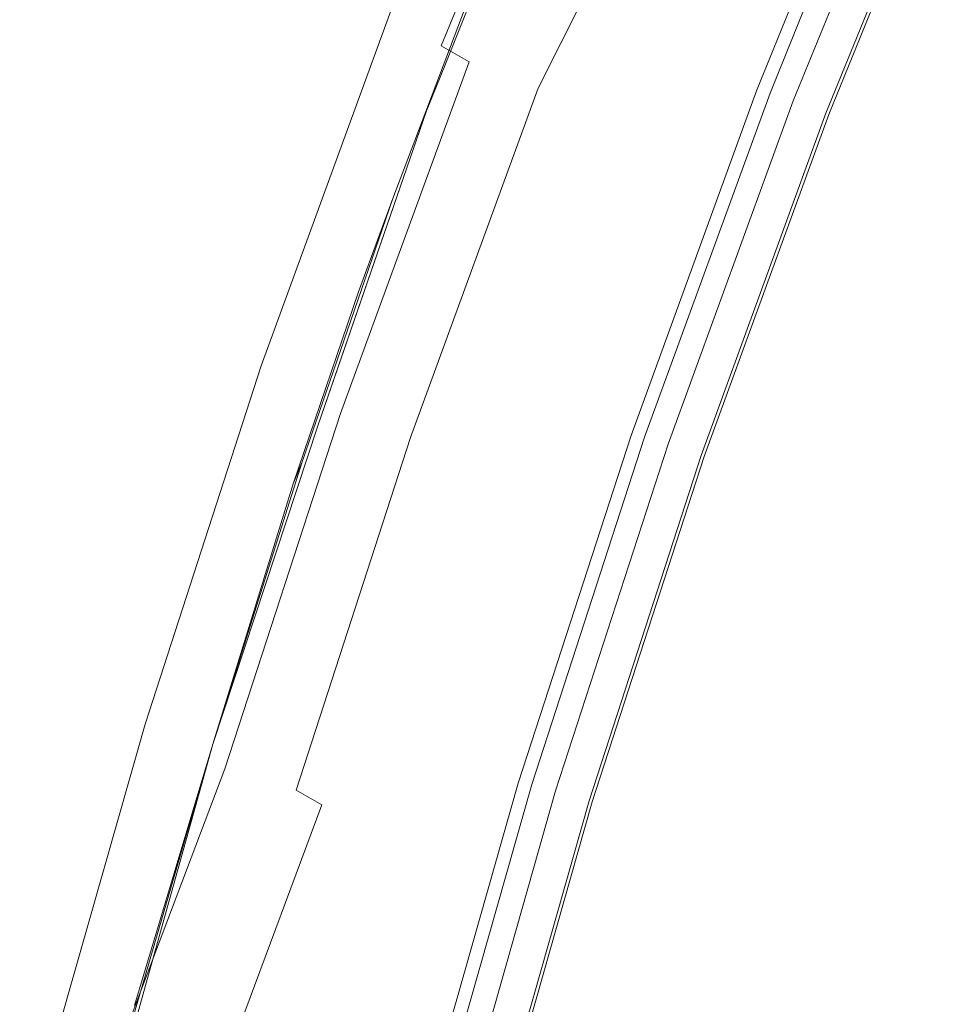
# Model space of a CAD drawing. Extents: x -252 to 252, y -445 to 0.
# Drawn here: x -246 to -228, y -170 to -151 of the extents above; entities that cross this region are included whole.
import ezdxf

# ---------------------------------------------------------------- set-up
doc = ezdxf.new("R2010")
doc.units = 0
doc.header["$LTSCALE"] = 500
doc.header["$MEASUREMENT"] = 0
doc.layers.add('CERAMIKA', color=232, linetype='Continuous')

msp = doc.modelspace()

# ---------------------------------------------------------------- linework, layer by layer
at = {"layer": 'CERAMIKA', "lineweight": 0}
for points, invisible_edges in [([(-235.979, -144.323, 4.549), (-238.763, -151.166, 4.547), (-238.493, -151.322, 5.449), (-235.714, -144.488, 5.449)], 15), ([(-238.493, -151.322, 5.449), (-238.129, -151.53, 6.317), (-235.355, -144.712, 6.322), (-235.714, -144.488, 5.449)], 15), ([(-235.352, -144.473, 0.299), (-238.123, -151.297, 0.299), (-238.452, -151.191, 0.453), (-235.676, -144.358, 0.453)], 15), ([(-237.592, -151.442, 0.177), (-238.123, -151.297, 0.299), (-235.352, -144.473, 0.299), (-234.826, -144.634, 0.177)], 15), ([(-238.129, -151.53, 6.317), (-237.676, -151.794, 7.146), (-234.907, -144.99, 7.149), (-235.355, -144.712, 6.322)], 15), ([(-236.778, -151.635, 0.094), (-237.592, -151.442, 0.177), (-234.826, -144.634, 0.177), (-234.022, -144.852, 0.094)], 15), ([(-237.008, -151.673, 1.963), (-236.434, -151.784, 1.968), (-234.209, -144.892, 1.955), (-234.596, -145.008, 1.965)], 15), ([(-236.778, -151.635, 0.094), (-234.022, -144.852, 0.094), (-235.592, -151.896, 0.043), (-236.778, -151.635, 0.094)], 15), ([(-236.434, -151.784, 1.968), (-235.428, -151.969, 1.968), (-233.615, -145.023, 1.957), (-234.209, -144.892, 1.955)], 15), ([(-235.592, -151.896, 0.043), (-234.022, -144.852, 0.094), (-232.851, -145.143, 0.043), (-234.227, -152.185, 0.026)], 15), ([(-234.374, -145.332, 7.92), (-234.907, -144.99, 7.149), (-237.676, -151.794, 7.146), (-234.374, -145.332, 7.92)], 13), ([(-234.596, -145.008, 1.965), (-237.332, -151.753, 1.955), (-237.008, -151.673, 1.963), (-234.596, -145.008, 1.965)], 15), ([(-234.596, -145.008, 1.965), (-234.95, -145.527, 2.003), (-237.332, -151.753, 1.955), (-234.596, -145.008, 1.965)], 15), ([(-237.024, -151.826, 4.056), (-237.221, -151.869, 3.401), (-234.5, -145.123, 3.394), (-234.275, -145.04, 4.054)], 15), ([(-236.824, -151.954, 4.739), (-237.024, -151.826, 4.056), (-234.275, -145.04, 4.054), (-234.073, -145.178, 4.736)], 15), ([(-233.615, -145.023, 1.957), (-235.428, -151.969, 1.968), (-234.222, -152.19, 1.963), (-232.642, -145.234, 1.963)], 15), ([(-234.846, -145.6, 2.799), (-234.5, -145.123, 3.394), (-237.221, -151.869, 3.401), (-234.846, -145.6, 2.799)], 15), ([(-233.802, -145.362, 5.401), (-236.551, -152.13, 5.404), (-236.824, -151.954, 4.739), (-234.073, -145.178, 4.736)], 15), ([(-232.851, -145.143, 0.043), (-231.499, -145.472, 0.026), (-234.227, -152.185, 0.026), (-232.851, -145.143, 0.043)], 15), ([(-231.484, -145.48, 1.963), (-232.642, -145.234, 1.963), (-234.222, -152.19, 1.963), (-231.484, -145.48, 1.963)], 15), ([(-237.135, -152.11, 7.917), (-233.757, -145.733, 8.625), (-234.374, -145.332, 7.92), (-237.676, -151.794, 7.146)], 7), ([(-233.461, -145.6, 6.039), (-236.204, -152.351, 6.041), (-236.551, -152.13, 5.404), (-233.802, -145.362, 5.401)], 15), ([(-232.869, -152.471, 0.036), (-234.227, -152.185, 0.026), (-231.499, -145.472, 0.026), (-230.159, -145.798, 0.036)], 15), ([(-231.484, -145.48, 1.963), (-234.222, -152.19, 1.963), (-233.049, -152.403, 1.957), (-230.333, -145.723, 1.957)], 15), ([(-234.95, -145.527, 2.003), (-237.587, -152.137, 1.96), (-237.332, -151.753, 1.955), (-234.95, -145.527, 2.003)], 14), ([(-234.95, -145.527, 2.003), (-235.618, -147.093, 2.051), (-237.587, -152.137, 1.96), (-234.95, -145.527, 2.003)], 15), ([(-237.481, -152.208, 2.812), (-234.846, -145.6, 2.799), (-237.221, -151.869, 3.401), (-237.481, -152.208, 2.812)], 15), ([(-235.572, -147.121, 2.342), (-234.846, -145.6, 2.799), (-237.481, -152.208, 2.812), (-235.572, -147.121, 2.342)], 15), ([(-233.461, -145.6, 6.039), (-233.049, -145.889, 6.638), (-236.204, -152.351, 6.041), (-233.461, -145.6, 6.039)], 15), ([(-236.51, -152.486, 8.623), (-233.757, -145.733, 8.625), (-237.135, -152.11, 7.917), (-236.51, -152.486, 8.623)], 15), ([(-236.51, -152.486, 8.623), (-235.805, -152.923, 9.25), (-233.059, -146.195, 9.252), (-233.757, -145.733, 8.625)], 15), ([(-230.333, -145.723, 1.957), (-233.049, -152.403, 1.957), (-232.088, -152.577, 1.945), (-229.385, -145.921, 1.945)], 15), ([(-231.709, -152.722, 0.074), (-232.869, -152.471, 0.036), (-230.159, -145.798, 0.036), (-229.011, -146.079, 0.074)], 15), ([(-232.566, -146.232, 7.189), (-235.787, -152.622, 6.64), (-236.204, -152.351, 6.041), (-233.049, -145.889, 6.638)], 6), ([(-232.088, -152.577, 1.945), (-231.529, -152.674, 1.927), (-228.831, -146.037, 1.927), (-229.385, -145.921, 1.945)], 15), ([(-228.831, -146.037, 1.927), (-231.529, -152.674, 1.927), (-231.357, -152.664, 2.281), (-228.662, -146.027, 2.281)], 15), ([(-231.266, -152.717, 1.902), (-228.573, -146.084, 1.902), (-228.831, -146.037, 1.927), (-231.529, -152.674, 1.927)], 10), ([(-231.375, -152.659, 2.85), (-231.355, -152.664, 3.545), (-228.659, -146.029, 3.545), (-228.677, -146.019, 2.85)], 15), ([(-231.357, -152.664, 2.281), (-231.375, -152.659, 2.85), (-228.677, -146.019, 2.85), (-228.662, -146.027, 2.281)], 15), ([(-228.659, -146.029, 3.545), (-231.355, -152.664, 3.545), (-231.274, -152.697, 4.246), (-228.578, -146.062, 4.246)], 15), ([(-228.578, -146.062, 4.246), (-231.274, -152.697, 4.246), (-231.102, -152.762, 4.835), (-228.409, -146.132, 4.835)], 15), ([(-235.805, -152.923, 9.25), (-235.006, -153.435, 9.804), (-232.267, -146.742, 9.806), (-233.059, -146.195, 9.252)], 15), ([(-232.566, -146.232, 7.189), (-235.299, -152.945, 7.192), (-235.787, -152.622, 6.64), (-232.566, -146.232, 7.189)], 15), ([(-232.014, -146.634, 7.685), (-234.738, -153.324, 7.687), (-235.299, -152.945, 7.192), (-232.566, -146.232, 7.189)], 15), ([(-231.709, -152.722, 0.074), (-229.011, -146.079, 0.074), (-230.932, -152.9, 0.137), (-231.709, -152.722, 0.074)], 15), ([(-231.102, -152.762, 4.835), (-230.813, -152.87, 5.186), (-228.126, -146.253, 5.186), (-228.409, -146.132, 4.835)], 13), ([(-230.932, -152.9, 0.137), (-229.011, -146.079, 0.074), (-228.244, -146.283, 0.137), (-230.452, -153.026, 0.225)], 15), ([(-230.813, -152.87, 5.186), (-230.467, -153.001, 5.298), (-227.784, -146.396, 5.298), (-228.126, -146.253, 5.186)], 15), ([(-227.784, -146.396, 5.298), (-230.467, -153.001, 5.298), (-230.121, -153.134, 5.161), (-227.443, -146.539, 5.161)], 11), ([(-228.244, -146.283, 0.137), (-227.769, -146.423, 0.225), (-230.452, -153.026, 0.225), (-228.244, -146.283, 0.137)], 15), ([(-230.176, -153.111, 0.342), (-230.452, -153.026, 0.225), (-227.769, -146.423, 0.225), (-227.496, -146.516, 0.342)], 15), ([(-231.37, -147.118, 8.125), (-234.085, -153.781, 8.127), (-234.738, -153.324, 7.687), (-232.014, -146.634, 7.685)], 15), ([(-227.094, -146.684, 0.901), (-229.767, -153.267, 0.901), (-230.176, -153.111, 0.342), (-227.496, -146.516, 0.342)], 11), ([(-227.443, -146.539, 5.161), (-230.121, -153.134, 5.161), (-229.832, -153.242, 4.772), (-227.16, -146.659, 4.772)], 15), ([(-231.365, -147.389, 10.289), (-232.267, -146.742, 9.806), (-235.006, -153.435, 9.804), (-231.365, -147.389, 10.289)], 15), ([(-229.832, -153.242, 4.772), (-229.585, -153.334, 3.333), (-226.914, -146.762, 3.333), (-227.16, -146.659, 4.772)], 15), ([(-229.617, -153.324, 1.786), (-229.767, -153.267, 0.901), (-227.094, -146.684, 0.901), (-226.947, -146.747, 1.786)], 15), ([(-226.914, -146.762, 3.333), (-229.585, -153.334, 3.333), (-229.617, -153.324, 1.786), (-226.947, -146.747, 1.786)], 15), ([(-237.962, -153.063, 1.97), (-235.618, -147.093, 2.051), (-238.624, -154.775, 2.102), (-237.962, -153.063, 1.97)], 15), ([(-235.618, -147.093, 2.051), (-236.938, -150.341, 2.091), (-238.624, -154.775, 2.102), (-235.618, -147.093, 2.051)], 14), ([(-236.938, -150.341, 2.091), (-235.572, -147.121, 2.342), (-238.624, -154.775, 2.102), (-236.938, -150.341, 2.091)], 11), ([(-235.572, -147.121, 2.342), (-237.914, -153.096, 2.357), (-238.624, -154.775, 2.102), (-235.572, -147.121, 2.342)], 15), ([(-235.618, -147.093, 2.051), (-237.962, -153.063, 1.97), (-237.587, -152.137, 1.96), (-235.618, -147.093, 2.051)], 13), ([(-237.914, -153.096, 2.357), (-235.572, -147.121, 2.342), (-237.481, -152.208, 2.812), (-237.914, -153.096, 2.357)], 15), ([(-231.37, -147.118, 8.125), (-230.609, -147.706, 8.522), (-234.085, -153.781, 8.127), (-231.37, -147.118, 8.125)], 15), ([(-234.09, -154.047, 10.287), (-230.333, -148.162, 10.714), (-231.365, -147.389, 10.289), (-235.006, -153.435, 9.804)], 15), ([(-229.713, -148.421, 8.873), (-233.317, -154.338, 8.522), (-234.085, -153.781, 8.127), (-230.609, -147.706, 8.522)], 15), ([(-233.046, -154.777, 10.711), (-230.333, -148.162, 10.714), (-234.09, -154.047, 10.287), (-233.046, -154.777, 10.711)], 15), ([(-233.046, -154.777, 10.711), (-231.858, -155.643, 11.078), (-229.16, -149.078, 11.08), (-230.333, -148.162, 10.714)], 15), ([(-229.713, -148.421, 8.873), (-232.411, -155.016, 8.873), (-233.317, -154.338, 8.522), (-229.713, -148.421, 8.873)], 15), ([(-228.662, -149.287, 9.189), (-231.347, -155.834, 9.189), (-232.411, -155.016, 8.873), (-229.713, -148.421, 8.873)], 15), ([(-231.858, -155.643, 11.078), (-230.553, -156.629, 11.391), (-227.873, -150.122, 11.391), (-229.16, -149.078, 11.08)], 15), ([(-227.481, -150.283, 9.465), (-230.153, -156.78, 9.465), (-231.347, -155.834, 9.189), (-228.662, -149.287, 9.189)], 15), ([(-226.5, -151.272, 11.649), (-227.873, -150.122, 11.391), (-230.553, -156.629, 11.391), (-226.5, -151.272, 11.649)], 15), ([(-227.481, -150.283, 9.465), (-226.201, -151.395, 9.697), (-230.153, -156.78, 9.465), (-227.481, -150.283, 9.465)], 15), ([(-241.583, -157.929, 2.848), (-239.051, -150.996, 2.85), (-239.087, -150.968, 2.147), (-241.618, -157.902, 2.145)], 15), ([(-239.087, -150.968, 2.147), (-239.059, -150.968, 1.606), (-241.588, -157.902, 1.606), (-241.618, -157.902, 2.145)], 15), ([(-239.059, -150.968, 1.606), (-238.973, -150.996, 1.194), (-241.502, -157.927, 1.194), (-241.588, -157.902, 1.606)], 15), ([(-241.476, -157.99, 3.664), (-238.948, -151.061, 3.667), (-239.051, -150.996, 2.85), (-241.583, -157.929, 2.848)], 15), ([(-241.502, -157.927, 1.194), (-238.973, -150.996, 1.194), (-238.839, -151.046, 0.885), (-241.365, -157.972, 0.885)], 15), ([(-238.763, -151.166, 4.547), (-238.948, -151.061, 3.667), (-241.476, -157.99, 3.664), (-241.289, -158.087, 4.547)], 15), ([(-241.365, -157.972, 0.885), (-238.839, -151.046, 0.885), (-238.662, -151.111, 0.65), (-241.186, -158.032, 0.65)], 11), ([(-238.493, -151.322, 5.449), (-238.763, -151.166, 4.547), (-241.289, -158.087, 4.547), (-241.016, -158.23, 5.447)], 15), ([(-238.662, -151.111, 0.65), (-238.452, -151.191, 0.453), (-240.973, -158.105, 0.453), (-241.186, -158.032, 0.65)], 15), ([(-238.452, -151.191, 0.453), (-238.123, -151.297, 0.299), (-240.642, -158.198, 0.299), (-240.973, -158.105, 0.453)], 15), ([(-240.649, -158.426, 6.317), (-238.129, -151.53, 6.317), (-238.493, -151.322, 5.449), (-241.016, -158.23, 5.447)], 15), ([(-240.103, -158.326, 0.177), (-240.642, -158.198, 0.299), (-238.123, -151.297, 0.299), (-240.103, -158.326, 0.177)], 15), ([(-237.592, -151.442, 0.177), (-239.279, -158.497, 0.094), (-240.103, -158.326, 0.177), (-238.123, -151.297, 0.299)], 15), ([(-236.778, -151.635, 0.094), (-239.279, -158.497, 0.094), (-237.592, -151.442, 0.177), (-236.778, -151.635, 0.094)], 15), ([(-229.165, -157.719, 11.649), (-225.071, -152.509, 11.852), (-226.5, -151.272, 11.649), (-230.553, -156.629, 11.391)], 15), ([(-224.851, -152.602, 9.882), (-228.856, -157.834, 9.697), (-230.153, -156.78, 9.465), (-226.201, -151.395, 9.697)], 15), ([(-240.189, -158.67, 7.144), (-237.676, -151.794, 7.146), (-238.129, -151.53, 6.317), (-240.649, -158.426, 6.317)], 15), ([(-236.778, -151.635, 0.094), (-235.592, -151.896, 0.043), (-238.08, -158.722, 0.043), (-239.279, -158.497, 0.094)], 15), ([(-237.135, -152.11, 7.917), (-237.676, -151.794, 7.146), (-240.189, -158.67, 7.144), (-239.643, -158.966, 7.915)], 7), ([(-237.008, -151.673, 1.963), (-239.934, -158.77, 1.947), (-239.643, -158.517, 1.98), (-237.008, -151.673, 1.963)], 15), ([(-237.008, -151.673, 1.963), (-237.332, -151.753, 1.955), (-239.934, -158.77, 1.947), (-237.008, -151.673, 1.963)], 15), ([(-237.587, -152.137, 1.96), (-239.934, -158.77, 1.947), (-237.332, -151.753, 1.955), (-237.587, -152.137, 1.96)], 15), ([(-239.689, -158.672, 3.394), (-237.221, -151.869, 3.401), (-237.024, -151.826, 4.056), (-239.524, -158.687, 4.059)], 15), ([(-237.008, -151.673, 1.963), (-239.643, -158.517, 1.98), (-239.14, -158.597, 2), (-236.434, -151.784, 1.968)], 15), ([(-239.524, -158.687, 4.059), (-237.024, -151.826, 4.056), (-236.824, -151.954, 4.739), (-239.322, -158.808, 4.741)], 15), ([(-238.055, -158.765, 1.988), (-235.428, -151.969, 1.968), (-236.434, -151.784, 1.968), (-239.14, -158.597, 2)], 15), ([(-237.481, -152.208, 2.812), (-237.221, -151.869, 3.401), (-239.689, -158.672, 3.394), (-239.863, -158.823, 2.777)], 15), ([(-239.322, -158.808, 4.741), (-236.824, -151.954, 4.739), (-236.551, -152.13, 5.404), (-239.322, -158.808, 4.741)], 15), ([(-235.592, -151.896, 0.043), (-234.227, -152.185, 0.026), (-236.702, -158.973, 0.026), (-238.08, -158.722, 0.043)], 15), ([(-236.733, -158.971, 1.968), (-234.222, -152.19, 1.963), (-235.428, -151.969, 1.968), (-238.055, -158.765, 1.988)], 15), ([(-239.863, -158.823, 2.777), (-240.081, -159.212, 2.304), (-237.481, -152.208, 2.812), (-239.863, -158.823, 2.777)], 15), ([(-240.081, -159.212, 2.304), (-237.914, -153.096, 2.357), (-237.481, -152.208, 2.812), (-240.081, -159.212, 2.304)], 15), ([(-237.962, -153.063, 1.97), (-239.934, -158.77, 1.947), (-237.587, -152.137, 1.96), (-237.962, -153.063, 1.97)], 14), ([(-236.51, -152.486, 8.623), (-237.135, -152.11, 7.917), (-239.643, -158.966, 7.915), (-239.014, -159.32, 8.62)], 15), ([(-239.322, -158.808, 4.741), (-236.551, -152.13, 5.404), (-236.204, -152.351, 6.041), (-239.046, -158.968, 5.406)], 15), ([(-236.733, -158.971, 1.968), (-235.511, -159.159, 1.957), (-234.222, -152.19, 1.963), (-236.733, -158.971, 1.968)], 15), ([(-235.329, -159.222, 0.036), (-236.702, -158.973, 0.026), (-234.227, -152.185, 0.026), (-235.329, -159.222, 0.036)], 15), ([(-234.543, -159.307, 1.945), (-233.049, -152.403, 1.957), (-234.222, -152.19, 1.963), (-235.511, -159.159, 1.957)], 15), ([(-232.869, -152.471, 0.036), (-234.156, -159.438, 0.074), (-235.329, -159.222, 0.036), (-234.227, -152.185, 0.026)], 15), ([(-238.697, -159.177, 6.044), (-239.046, -158.968, 5.406), (-236.204, -152.351, 6.041), (-238.697, -159.177, 6.044)], 15), ([(-238.697, -159.177, 6.044), (-236.204, -152.351, 6.041), (-235.787, -152.622, 6.64), (-238.275, -159.43, 6.643)], 15), ([(-234.543, -159.307, 1.945), (-232.088, -152.577, 1.945), (-233.049, -152.403, 1.957), (-234.543, -159.307, 1.945)], 15), ([(-236.51, -152.486, 8.623), (-239.014, -159.32, 8.62), (-235.805, -152.923, 9.25), (-236.51, -152.486, 8.623)], 15), ([(-233.977, -159.39, 1.927), (-231.529, -152.674, 1.927), (-232.088, -152.577, 1.945), (-234.543, -159.307, 1.945)], 14), ([(-231.709, -152.722, 0.074), (-234.156, -159.438, 0.074), (-232.869, -152.471, 0.036), (-231.709, -152.722, 0.074)], 15), ([(-227.721, -158.896, 11.849), (-225.071, -152.509, 11.852), (-229.165, -157.719, 11.649), (-227.721, -158.896, 11.849)], 15), ([(-224.851, -152.602, 9.882), (-227.493, -158.978, 9.882), (-228.856, -157.834, 9.697), (-224.851, -152.602, 9.882)], 15), ([(-238.275, -159.43, 6.643), (-235.787, -152.622, 6.64), (-235.299, -152.945, 7.192), (-237.78, -159.734, 7.194)], 14), ([(-231.709, -152.722, 0.074), (-230.932, -152.9, 0.137), (-233.372, -159.593, 0.137), (-234.156, -159.438, 0.074)], 15), ([(-231.357, -152.664, 2.281), (-231.529, -152.674, 1.927), (-233.977, -159.39, 1.927), (-233.807, -159.375, 2.281)], 15), ([(-233.714, -159.425, 1.902), (-231.266, -152.717, 1.902), (-231.529, -152.674, 1.927), (-233.977, -159.39, 1.927)], 14), ([(-233.802, -159.377, 3.545), (-231.355, -152.664, 3.545), (-231.375, -152.659, 2.85), (-233.822, -159.37, 2.85)], 15), ([(-233.822, -159.37, 2.85), (-231.375, -152.659, 2.85), (-231.357, -152.664, 2.281), (-233.807, -159.375, 2.281)], 15), ([(-231.274, -152.697, 4.246), (-231.355, -152.664, 3.545), (-233.802, -159.377, 3.545), (-233.719, -159.405, 4.246)], 15), ([(-231.102, -152.762, 4.835), (-231.274, -152.697, 4.246), (-233.719, -159.405, 4.246), (-233.547, -159.463, 4.835)], 15), ([(-233.253, -159.561, 5.186), (-230.813, -152.87, 5.186), (-231.102, -152.762, 4.835), (-233.547, -159.463, 4.835)], 15), ([(-235.805, -152.923, 9.25), (-239.014, -159.32, 8.62), (-238.3, -159.724, 9.247), (-235.006, -153.435, 9.804)], 15), ([(-237.78, -159.734, 7.194), (-235.299, -152.945, 7.192), (-234.738, -153.324, 7.687), (-237.78, -159.734, 7.194)], 15), ([(-230.932, -152.9, 0.137), (-230.452, -153.026, 0.225), (-232.887, -159.704, 0.225), (-233.372, -159.593, 0.137)], 15), ([(-232.905, -159.681, 5.298), (-230.467, -153.001, 5.298), (-230.813, -152.87, 5.186), (-233.253, -159.561, 5.186)], 11), ([(-240.083, -159.202, 1.945), (-239.934, -158.77, 1.947), (-237.962, -153.063, 1.97), (-240.083, -159.202, 1.945)], 10), ([(-240.083, -159.202, 1.945), (-237.962, -153.063, 1.97), (-238.624, -154.775, 2.102), (-240.083, -159.202, 1.945)], 15), ([(-237.914, -153.096, 2.357), (-240.081, -159.212, 2.304), (-238.624, -154.775, 2.102), (-237.914, -153.096, 2.357)], 15), ([(-230.121, -153.134, 5.161), (-230.467, -153.001, 5.298), (-232.905, -159.681, 5.298), (-232.553, -159.799, 5.161)], 15), ([(-232.887, -159.704, 0.225), (-230.452, -153.026, 0.225), (-230.176, -153.111, 0.342), (-232.609, -159.781, 0.342)], 11), ([(-230.176, -153.111, 0.342), (-229.767, -153.267, 0.901), (-232.197, -159.919, 0.901), (-232.609, -159.781, 0.342)], 15), ([(-229.832, -153.242, 4.772), (-230.121, -153.134, 5.161), (-232.553, -159.799, 5.161), (-232.262, -159.899, 4.772)], 13), ([(-237.78, -159.734, 7.194), (-234.738, -153.324, 7.687), (-234.085, -153.781, 8.127), (-237.213, -160.09, 7.69)], 15), ([(-232.009, -159.982, 3.333), (-229.585, -153.334, 3.333), (-229.832, -153.242, 4.772), (-232.262, -159.899, 4.772)], 15), ([(-232.197, -159.919, 0.901), (-229.767, -153.267, 0.901), (-229.617, -153.324, 1.786), (-232.042, -159.972, 1.786)], 15), ([(-229.617, -153.324, 1.786), (-229.585, -153.334, 3.333), (-232.009, -159.982, 3.333), (-232.042, -159.972, 1.786)], 15), ([(-238.3, -159.724, 9.247), (-237.489, -160.205, 9.801), (-235.006, -153.435, 9.804), (-238.3, -159.724, 9.247)], 15), ([(-234.09, -154.047, 10.287), (-235.006, -153.435, 9.804), (-237.489, -160.205, 9.801), (-236.563, -160.778, 10.287)], 15), ([(-236.553, -160.519, 8.13), (-237.213, -160.09, 7.69), (-234.085, -153.781, 8.127), (-236.553, -160.519, 8.13)], 15), ([(-236.553, -160.519, 8.13), (-234.085, -153.781, 8.127), (-233.317, -154.338, 8.522), (-235.777, -161.044, 8.524)], 15), ([(-233.046, -154.777, 10.711), (-234.09, -154.047, 10.287), (-236.563, -160.778, 10.287), (-235.509, -161.463, 10.709)], 15), ([(-235.777, -161.044, 8.524), (-233.317, -154.338, 8.522), (-232.411, -155.016, 8.873), (-234.859, -161.681, 8.876)], 15), ([(-240.389, -159.909, 2.066), (-240.563, -160.333, 1.975), (-238.624, -154.775, 2.102), (-240.389, -159.909, 2.066)], 15), ([(-240.563, -160.333, 1.975), (-239.289, -156.594, 2.016), (-238.624, -154.775, 2.102), (-240.563, -160.333, 1.975)], 15), ([(-239.289, -156.594, 2.016), (-240.389, -159.909, 2.066), (-238.624, -154.775, 2.102), (-239.289, -156.594, 2.016)], 9), ([(-240.081, -159.212, 2.304), (-240.389, -159.909, 2.066), (-238.624, -154.775, 2.102), (-240.081, -159.212, 2.304)], 15), ([(-240.389, -159.909, 2.066), (-240.083, -159.202, 1.945), (-238.624, -154.775, 2.102), (-240.389, -159.909, 2.066)], 15), ([(-233.046, -154.777, 10.711), (-235.509, -161.463, 10.709), (-231.858, -155.643, 11.078), (-233.046, -154.777, 10.711)], 15), ([(-234.859, -161.681, 8.876), (-232.411, -155.016, 8.873), (-231.347, -155.834, 9.189), (-234.859, -161.681, 8.876)], 15), ([(-231.858, -155.643, 11.078), (-235.509, -161.463, 10.709), (-234.308, -162.278, 11.078), (-230.553, -156.629, 11.391)], 15), ([(-234.859, -161.681, 8.876), (-231.347, -155.834, 9.189), (-230.153, -156.78, 9.465), (-233.784, -162.454, 9.192)], 15), ([(-239.289, -156.594, 2.016), (-240.563, -160.333, 1.975), (-240.389, -159.909, 2.066), (-239.289, -156.594, 2.016)], 12), ([(-234.308, -162.278, 11.078), (-232.988, -163.209, 11.391), (-230.553, -156.629, 11.391), (-234.308, -162.278, 11.078)], 15), ([(-229.165, -157.719, 11.649), (-230.553, -156.629, 11.391), (-232.988, -163.209, 11.391), (-231.585, -164.241, 11.649)], 15), ([(-232.578, -163.347, 9.467), (-233.784, -162.454, 9.192), (-230.153, -156.78, 9.465), (-232.578, -163.347, 9.467)], 15), ([(-232.578, -163.347, 9.467), (-230.153, -156.78, 9.465), (-228.856, -157.834, 9.697), (-231.271, -164.344, 9.697)], 15), ([(-227.721, -158.896, 11.849), (-229.165, -157.719, 11.649), (-231.585, -164.241, 11.649), (-230.126, -165.35, 11.849)], 15), ([(-241.618, -157.902, 2.145), (-241.588, -157.902, 1.606), (-243.858, -164.903, 1.603), (-243.889, -164.903, 2.145)], 15), ([(-243.853, -164.931, 2.848), (-241.583, -157.929, 2.848), (-241.618, -157.902, 2.145), (-243.889, -164.903, 2.145)], 15), ([(-241.588, -157.902, 1.606), (-241.502, -157.927, 1.194), (-243.77, -164.926, 1.194), (-243.858, -164.903, 1.603)], 15), ([(-243.744, -164.986, 3.662), (-241.476, -157.99, 3.664), (-241.583, -157.929, 2.848), (-243.853, -164.931, 2.848)], 15), ([(-243.77, -164.926, 1.194), (-241.502, -157.927, 1.194), (-241.365, -157.972, 0.885), (-243.633, -164.966, 0.885)], 15), ([(-243.633, -164.966, 0.885), (-241.365, -157.972, 0.885), (-241.186, -158.032, 0.65), (-243.451, -165.021, 0.65)], 11), ([(-231.271, -164.344, 9.697), (-228.856, -157.834, 9.697), (-227.493, -158.978, 9.882), (-229.893, -165.428, 9.884)], 15), ([(-241.289, -158.087, 4.547), (-241.476, -157.99, 3.664), (-243.744, -164.986, 3.662), (-243.557, -165.079, 4.544)], 15), ([(-241.016, -158.23, 5.447), (-241.289, -158.087, 4.547), (-243.557, -165.079, 4.544), (-243.282, -165.212, 5.444)], 15), ([(-241.186, -158.032, 0.65), (-240.973, -158.105, 0.453), (-243.236, -165.084, 0.453), (-243.451, -165.021, 0.65)], 15), ([(-240.973, -158.105, 0.453), (-240.642, -158.198, 0.299), (-242.9, -165.169, 0.299), (-243.236, -165.084, 0.453)], 15), ([(-242.91, -165.39, 6.312), (-240.649, -158.426, 6.317), (-241.016, -158.23, 5.447), (-243.282, -165.212, 5.444)], 15), ([(-242.359, -165.28, 0.177), (-242.9, -165.169, 0.299), (-240.642, -158.198, 0.299), (-242.359, -165.28, 0.177)], 15), ([(-240.103, -158.326, 0.177), (-241.527, -165.425, 0.094), (-242.359, -165.28, 0.177), (-240.642, -158.198, 0.299)], 15), ([(-239.279, -158.497, 0.094), (-241.527, -165.425, 0.094), (-240.103, -158.326, 0.177), (-239.279, -158.497, 0.094)], 15), ([(-242.447, -165.616, 7.141), (-240.189, -158.67, 7.144), (-240.649, -158.426, 6.317), (-242.91, -165.39, 6.312)], 15), ([(-242.131, -165.413, 1.957), (-239.643, -158.517, 1.98), (-239.934, -158.77, 1.947), (-242.131, -165.413, 1.957)], 15), ([(-239.14, -158.597, 2), (-239.643, -158.517, 1.98), (-242.131, -165.413, 1.957), (-239.14, -158.597, 2)], 15), ([(-239.279, -158.497, 0.094), (-238.08, -158.722, 0.043), (-240.316, -165.616, 0.046), (-241.527, -165.425, 0.094)], 15), ([(-239.643, -158.966, 7.915), (-240.189, -158.67, 7.144), (-242.447, -165.616, 7.141), (-241.896, -165.892, 7.912)], 7), ([(-240.381, -165.639, 2.003), (-238.055, -158.765, 1.988), (-239.14, -158.597, 2), (-242.131, -165.413, 1.957)], 15), ([(-239.863, -158.823, 2.777), (-239.689, -158.672, 3.394), (-241.909, -165.533, 3.389), (-242.005, -165.47, 2.749)], 15), ([(-241.909, -165.533, 3.389), (-239.689, -158.672, 3.394), (-239.524, -158.687, 4.059), (-241.767, -165.616, 4.061)], 15), ([(-241.767, -165.616, 4.061), (-239.524, -158.687, 4.059), (-239.322, -158.808, 4.741), (-241.565, -165.726, 4.744)], 15), ([(-238.08, -158.722, 0.043), (-236.702, -158.973, 0.026), (-238.925, -165.827, 0.026), (-240.316, -165.616, 0.046)], 15), ([(-240.083, -159.202, 1.945), (-242.131, -165.413, 1.957), (-239.934, -158.77, 1.947), (-240.083, -159.202, 1.945)], 14), ([(-242.005, -165.47, 2.749), (-242.131, -165.413, 1.957), (-239.863, -158.823, 2.777), (-242.005, -165.47, 2.749)], 15), ([(-242.131, -165.413, 1.957), (-240.081, -159.212, 2.304), (-239.863, -158.823, 2.777), (-242.131, -165.413, 1.957)], 15), ([(-241.565, -165.726, 4.744), (-239.322, -158.808, 4.741), (-239.046, -158.968, 5.406), (-241.565, -165.726, 4.744)], 15), ([(-238.978, -165.822, 1.97), (-236.733, -158.971, 1.968), (-238.055, -158.765, 1.988), (-240.381, -165.639, 2.003)], 15), ([(-227.721, -158.896, 11.849), (-230.126, -165.35, 11.849), (-226.252, -160.138, 11.996), (-227.721, -158.896, 11.849)], 15), ([(-239.014, -159.32, 8.62), (-239.643, -158.966, 7.915), (-241.896, -165.892, 7.912), (-241.259, -166.216, 8.618)], 15), ([(-241.565, -165.726, 4.744), (-239.046, -158.968, 5.406), (-238.697, -159.177, 6.044), (-241.287, -165.877, 5.409)], 15), ([(-238.978, -165.822, 1.97), (-237.724, -165.982, 1.957), (-236.733, -158.971, 1.968), (-238.978, -165.822, 1.97)], 15), ([(-237.539, -166.035, 0.036), (-238.925, -165.827, 0.026), (-236.702, -158.973, 0.026), (-237.539, -166.035, 0.036)], 15), ([(-236.745, -166.103, 1.945), (-235.511, -159.159, 1.957), (-236.733, -158.971, 1.968), (-237.724, -165.982, 1.957)], 15), ([(-235.329, -159.222, 0.036), (-236.356, -166.221, 0.074), (-237.539, -166.035, 0.036), (-236.702, -158.973, 0.026)], 15), ([(-229.893, -165.428, 9.884), (-227.493, -158.978, 9.882), (-226.085, -160.2, 10.018), (-229.893, -165.428, 9.884)], 15), ([(-242.131, -165.413, 1.957), (-240.083, -159.202, 1.945), (-240.389, -159.909, 2.066), (-242.131, -165.413, 1.957)], 15), ([(-240.081, -159.212, 2.304), (-242.131, -165.413, 1.957), (-240.389, -159.909, 2.066), (-240.081, -159.212, 2.304)], 13), ([(-240.933, -166.07, 6.046), (-241.287, -165.877, 5.409), (-238.697, -159.177, 6.044), (-240.933, -166.07, 6.046)], 15), ([(-239.014, -159.32, 8.62), (-241.259, -166.216, 8.618), (-238.3, -159.724, 9.247), (-239.014, -159.32, 8.62)], 15), ([(-240.933, -166.07, 6.046), (-238.697, -159.177, 6.044), (-238.275, -159.43, 6.643), (-240.508, -166.306, 6.645)], 11), ([(-236.745, -166.103, 1.945), (-234.543, -159.307, 1.945), (-235.511, -159.159, 1.957), (-236.745, -166.103, 1.945)], 15), ([(-236.176, -166.171, 1.927), (-233.977, -159.39, 1.927), (-234.543, -159.307, 1.945), (-236.745, -166.103, 1.945)], 15), ([(-234.156, -159.438, 0.074), (-236.356, -166.221, 0.074), (-235.329, -159.222, 0.036), (-234.156, -159.438, 0.074)], 15), ([(-240.508, -166.306, 6.645), (-238.275, -159.43, 6.643), (-237.78, -159.734, 7.194), (-240.007, -166.59, 7.197)], 15), ([(-234.156, -159.438, 0.074), (-233.372, -159.593, 0.137), (-235.565, -166.354, 0.137), (-236.356, -166.221, 0.074)], 15), ([(-233.807, -159.375, 2.281), (-233.977, -159.39, 1.927), (-236.176, -166.171, 1.927), (-236.005, -166.153, 2.281)], 15), ([(-236.176, -166.171, 1.927), (-235.908, -166.198, 1.902), (-233.714, -159.425, 1.902), (-233.977, -159.39, 1.927)], 5), ([(-235.999, -166.156, 3.545), (-233.802, -159.377, 3.545), (-233.822, -159.37, 2.85), (-236.02, -166.151, 2.85)], 15), ([(-236.02, -166.151, 2.85), (-233.822, -159.37, 2.85), (-233.807, -159.375, 2.281), (-236.005, -166.153, 2.281)], 15), ([(-233.719, -159.405, 4.246), (-233.802, -159.377, 3.545), (-235.999, -166.156, 3.545), (-235.916, -166.181, 4.246)], 15), ([(-233.547, -159.463, 4.835), (-233.719, -159.405, 4.246), (-235.916, -166.181, 4.246), (-235.742, -166.233, 4.835)], 15), ([(-235.446, -166.321, 5.186), (-233.253, -159.561, 5.186), (-233.547, -159.463, 4.835), (-235.742, -166.233, 4.835)], 15), ([(-233.372, -159.593, 0.137), (-232.887, -159.704, 0.225), (-235.074, -166.449, 0.225), (-235.565, -166.354, 0.137)], 15), ([(-235.092, -166.427, 5.298), (-232.905, -159.681, 5.298), (-233.253, -159.561, 5.186), (-235.446, -166.321, 5.186)], 11), ([(-232.553, -159.799, 5.161), (-232.905, -159.681, 5.298), (-235.092, -166.427, 5.298), (-234.735, -166.532, 5.161)], 15), ([(-235.074, -166.449, 0.225), (-232.887, -159.704, 0.225), (-232.609, -159.781, 0.342), (-234.791, -166.517, 0.342)], 11), ([(-238.3, -159.724, 9.247), (-241.259, -166.216, 8.618), (-240.538, -166.595, 9.245), (-237.489, -160.205, 9.801)], 15), ([(-240.007, -166.59, 7.197), (-237.78, -159.734, 7.194), (-237.213, -160.09, 7.69), (-240.007, -166.59, 7.197)], 15), ([(-232.609, -159.781, 0.342), (-232.197, -159.919, 0.901), (-234.374, -166.64, 0.901), (-234.791, -166.517, 0.342)], 15), ([(-232.262, -159.899, 4.772), (-232.553, -159.799, 5.161), (-234.735, -166.532, 5.161), (-234.439, -166.62, 4.772)], 13), ([(-234.186, -166.698, 3.333), (-232.009, -159.982, 3.333), (-232.262, -159.899, 4.772), (-234.439, -166.62, 4.772)], 15), ([(-242.131, -165.413, 1.957), (-240.563, -160.333, 1.975), (-240.389, -159.909, 2.066), (-242.131, -165.413, 1.957)], 14), ([(-240.007, -166.59, 7.197), (-237.213, -160.09, 7.69), (-236.553, -160.519, 8.13), (-239.436, -166.923, 7.692)], 15), ([(-234.374, -166.64, 0.901), (-232.197, -159.919, 0.901), (-232.042, -159.972, 1.786), (-234.219, -166.688, 1.786)], 15), ([(-232.042, -159.972, 1.786), (-232.009, -159.982, 3.333), (-234.186, -166.698, 3.333), (-234.219, -166.688, 1.786)], 15), ([(-240.538, -166.595, 9.245), (-239.722, -167.041, 9.799), (-237.489, -160.205, 9.801), (-240.538, -166.595, 9.245)], 15), ([(-236.563, -160.778, 10.287), (-237.489, -160.205, 9.801), (-239.722, -167.041, 9.799), (-238.786, -167.576, 10.284)], 15), ([(-226.252, -160.138, 11.996), (-230.126, -165.35, 11.849), (-228.641, -166.529, 11.996), (-224.76, -161.45, 12.097)], 15), ([(-229.893, -165.428, 9.884), (-226.085, -160.2, 10.018), (-224.646, -161.493, 10.112), (-228.472, -166.585, 10.018)], 15), ([(-238.766, -167.325, 8.132), (-239.436, -166.923, 7.692), (-236.553, -160.519, 8.13), (-238.766, -167.325, 8.132)], 15), ([(-238.766, -167.325, 8.132), (-236.553, -160.519, 8.13), (-235.777, -161.044, 8.524), (-237.982, -167.814, 8.527)], 15), ([(-235.509, -161.463, 10.709), (-236.563, -160.778, 10.287), (-238.786, -167.576, 10.284), (-237.721, -168.218, 10.709)], 15), ([(-237.982, -167.814, 8.527), (-235.777, -161.044, 8.524), (-234.859, -161.681, 8.876), (-237.059, -168.414, 8.878)], 15), ([(-235.509, -161.463, 10.709), (-237.721, -168.218, 10.709), (-234.308, -162.278, 11.078), (-235.509, -161.463, 10.709)], 15), ([(-228.641, -166.529, 11.996), (-227.137, -167.772, 12.097), (-224.76, -161.45, 12.097), (-228.641, -166.529, 11.996)], 15), ([(-227.016, -167.812, 10.112), (-228.472, -166.585, 10.018), (-224.646, -161.493, 10.112), (-227.016, -167.812, 10.112)], 15), ([(-237.059, -168.414, 8.878), (-234.859, -161.681, 8.876), (-233.784, -162.454, 9.192), (-237.059, -168.414, 8.878)], 15), ([(-234.308, -162.278, 11.078), (-237.721, -168.218, 10.709), (-236.508, -168.984, 11.078), (-232.988, -163.209, 11.391)], 15), ([(-237.059, -168.414, 8.878), (-233.784, -162.454, 9.192), (-232.578, -163.347, 9.467), (-235.974, -169.139, 9.192)], 15), ([(-236.508, -168.984, 11.078), (-235.175, -169.857, 11.391), (-232.988, -163.209, 11.391), (-236.508, -168.984, 11.078)], 15), ([(-234.755, -169.98, 9.467), (-235.974, -169.139, 9.192), (-232.578, -163.347, 9.467), (-234.755, -169.98, 9.467)], 15), ([(-231.585, -164.241, 11.649), (-232.988, -163.209, 11.391), (-235.175, -169.857, 11.391), (-233.759, -170.826, 11.647)], 15), ([(-234.755, -169.98, 9.467), (-232.578, -163.347, 9.467), (-231.271, -164.344, 9.697), (-233.436, -170.919, 9.697)], 15), ([(-230.126, -165.35, 11.849), (-231.585, -164.241, 11.649), (-233.759, -170.826, 11.647), (-232.285, -171.872, 11.849)], 15), ([(-233.436, -170.919, 9.697), (-231.271, -164.344, 9.697), (-229.893, -165.428, 9.884), (-232.045, -171.942, 9.884)], 15), ([(-245.896, -171.97, 2.145), (-245.861, -171.995, 2.848), (-243.853, -164.931, 2.848), (-243.889, -164.903, 2.145)], 15), ([(-243.858, -164.903, 1.603), (-245.866, -171.97, 1.603), (-245.896, -171.97, 2.145), (-243.889, -164.903, 2.145)], 15), ([(-243.77, -164.926, 1.194), (-245.777, -171.988, 1.194), (-245.866, -171.97, 1.603), (-243.858, -164.903, 1.603)], 15), ([(-245.861, -171.995, 2.848), (-245.752, -172.045, 3.662), (-243.744, -164.986, 3.662), (-243.853, -164.931, 2.848)], 15), ([(-245.638, -172.023, 0.885), (-245.777, -171.988, 1.194), (-243.77, -164.926, 1.194), (-243.633, -164.966, 0.885)], 15), ([(-243.744, -164.986, 3.662), (-245.752, -172.045, 3.662), (-245.565, -172.131, 4.542), (-243.557, -165.079, 4.544)], 15), ([(-245.456, -172.07, 0.65), (-245.638, -172.023, 0.885), (-243.633, -164.966, 0.885), (-243.451, -165.021, 0.65)], 7), ([(-243.557, -165.079, 4.544), (-245.565, -172.131, 4.542), (-245.287, -172.251, 5.442), (-243.282, -165.212, 5.444)], 15), ([(-243.236, -165.084, 0.453), (-245.239, -172.126, 0.453), (-245.456, -172.07, 0.65), (-243.451, -165.021, 0.65)], 15), ([(-245.287, -172.251, 5.442), (-244.913, -172.417, 6.312), (-242.91, -165.39, 6.312), (-243.282, -165.212, 5.444)], 15), ([(-242.9, -165.169, 0.299), (-244.9, -172.198, 0.299), (-245.239, -172.126, 0.453), (-243.236, -165.084, 0.453)], 15), ([(-244.354, -172.294, 0.177), (-244.9, -172.198, 0.299), (-242.9, -165.169, 0.299), (-242.359, -165.28, 0.177)], 15), ([(-244.913, -172.417, 6.312), (-244.445, -172.623, 7.138), (-242.447, -165.616, 7.141), (-242.91, -165.39, 6.312)], 15), ([(-243.514, -172.414, 0.094), (-244.354, -172.294, 0.177), (-242.359, -165.28, 0.177), (-241.527, -165.425, 0.094)], 15), ([(-243.876, -172.437, 1.98), (-242.131, -165.413, 1.957), (-244, -172.136, 1.947), (-243.876, -172.437, 1.98)], 15), ([(-242.131, -165.413, 1.957), (-243.883, -171.694, 1.945), (-244, -172.136, 1.947), (-242.131, -165.413, 1.957)], 14), ([(-243.881, -171.702, 2.304), (-242.131, -165.413, 1.957), (-243.926, -172.178, 2.779), (-243.881, -171.702, 2.304)], 15), ([(-242.131, -165.413, 1.957), (-242.005, -165.47, 2.749), (-243.926, -172.178, 2.779), (-242.131, -165.413, 1.957)], 15), ([(-243.883, -171.694, 1.945), (-242.131, -165.413, 1.957), (-243.747, -170.949, 2.066), (-243.883, -171.694, 1.945)], 15), ([(-242.131, -165.413, 1.957), (-243.881, -171.702, 2.304), (-243.747, -170.949, 2.066), (-242.131, -165.413, 1.957)], 15), ([(-243.363, -172.485, 2), (-242.131, -165.413, 1.957), (-243.876, -172.437, 1.98), (-243.363, -172.485, 2)], 15), ([(-243.747, -170.949, 2.066), (-243.656, -170.505, 1.975), (-242.131, -165.413, 1.957), (-243.747, -170.949, 2.066)], 9), ([(-243.514, -172.414, 0.094), (-241.527, -165.425, 0.094), (-242.296, -172.57, 0.046), (-243.514, -172.414, 0.094)], 15), ([(-242.131, -165.413, 1.957), (-243.363, -172.485, 2), (-242.263, -172.6, 1.988), (-242.131, -165.413, 1.957)], 15), ([(-242.296, -172.57, 0.046), (-241.527, -165.425, 0.094), (-240.316, -165.616, 0.046), (-240.892, -172.743, 0.026)], 15), ([(-242.131, -165.413, 1.957), (-242.263, -172.6, 1.988), (-240.92, -172.741, 1.968), (-240.381, -165.639, 2.003)], 15), ([(-230.126, -165.35, 11.849), (-232.285, -171.872, 11.849), (-228.641, -166.529, 11.996), (-230.126, -165.35, 11.849)], 15), ([(-232.045, -171.942, 9.884), (-229.893, -165.428, 9.884), (-228.472, -166.585, 10.018), (-232.045, -171.942, 9.884)], 15), ([(-241.896, -165.892, 7.912), (-242.447, -165.616, 7.141), (-244.445, -172.623, 7.138), (-241.896, -165.892, 7.912)], 15), ([(-241.909, -165.533, 3.389), (-243.883, -172.454, 3.396), (-243.926, -172.178, 2.779), (-242.005, -165.47, 2.749)], 15), ([(-243.757, -172.602, 4.064), (-243.883, -172.454, 3.396), (-241.909, -165.533, 3.389), (-241.767, -165.616, 4.061)], 15), ([(-243.55, -172.705, 4.746), (-243.757, -172.602, 4.064), (-241.767, -165.616, 4.061), (-241.565, -165.726, 4.744)], 15), ([(-238.978, -165.822, 1.97), (-240.381, -165.639, 2.003), (-240.92, -172.741, 1.968), (-238.978, -165.822, 1.97)], 15), ([(-240.316, -165.616, 0.046), (-238.925, -165.827, 0.026), (-240.892, -172.743, 0.026), (-240.316, -165.616, 0.046)], 15), ([(-241.287, -165.877, 5.409), (-243.269, -172.846, 5.411), (-243.55, -172.705, 4.746), (-241.565, -165.726, 4.744)], 15), ([(-238.978, -165.822, 1.97), (-240.92, -172.741, 1.968), (-239.679, -172.863, 1.957), (-237.724, -165.982, 1.957)], 15), ([(-239.496, -172.911, 0.036), (-240.892, -172.743, 0.026), (-238.925, -165.827, 0.026), (-237.539, -166.035, 0.036)], 15), ([(-243.889, -172.876, 7.91), (-241.259, -166.216, 8.618), (-241.896, -165.892, 7.912), (-244.445, -172.623, 7.138)], 3), ([(-240.933, -166.07, 6.046), (-242.913, -173.024, 6.049), (-243.269, -172.846, 5.411), (-241.287, -165.877, 5.409)], 15), ([(-237.724, -165.982, 1.957), (-239.679, -172.863, 1.957), (-238.695, -172.959, 1.945), (-236.745, -166.103, 1.945)], 15), ([(-238.3, -173.062, 0.074), (-239.496, -172.911, 0.036), (-237.539, -166.035, 0.036), (-236.356, -166.221, 0.074)], 15), ([(-243.246, -173.177, 8.615), (-241.259, -166.216, 8.618), (-243.889, -172.876, 7.91), (-243.246, -173.177, 8.615)], 15), ([(-243.246, -173.177, 8.615), (-242.521, -173.526, 9.242), (-240.538, -166.595, 9.245), (-241.259, -166.216, 8.618)], 15), ([(-240.933, -166.07, 6.046), (-240.508, -166.306, 6.645), (-242.913, -173.024, 6.049), (-240.933, -166.07, 6.046)], 15), ([(-238.695, -172.959, 1.945), (-238.121, -173.012, 1.927), (-236.176, -166.171, 1.927), (-236.745, -166.103, 1.945)], 15), ([(-238.3, -173.062, 0.074), (-236.356, -166.221, 0.074), (-237.504, -173.172, 0.137), (-238.3, -173.062, 0.074)], 15), ([(-236.176, -166.171, 1.927), (-238.121, -173.012, 1.927), (-237.949, -172.991, 2.281), (-236.005, -166.153, 2.281)], 15), ([(-237.853, -173.032, 1.902), (-235.908, -166.198, 1.902), (-236.176, -166.171, 1.927), (-238.121, -173.012, 1.927)], 10), ([(-237.964, -172.989, 2.85), (-237.944, -172.994, 3.545), (-235.999, -166.156, 3.545), (-236.02, -166.151, 2.85)], 15), ([(-237.949, -172.991, 2.281), (-237.964, -172.989, 2.85), (-236.02, -166.151, 2.85), (-236.005, -166.153, 2.281)], 15), ([(-235.999, -166.156, 3.545), (-237.944, -172.994, 3.545), (-237.861, -173.014, 4.246), (-235.916, -166.181, 4.246)], 15), ([(-235.916, -166.181, 4.246), (-237.861, -173.014, 4.246), (-237.683, -173.062, 4.835), (-235.742, -166.233, 4.835)], 15), ([(-237.683, -173.062, 4.835), (-237.385, -173.14, 5.186), (-235.446, -166.321, 5.186), (-235.742, -166.233, 4.835)], 13), ([(-237.504, -173.172, 0.137), (-236.356, -166.221, 0.074), (-235.565, -166.354, 0.137), (-237.008, -173.252, 0.225)], 15), ([(-240.007, -166.59, 7.197), (-242.48, -173.242, 6.648), (-242.913, -173.024, 6.049), (-240.508, -166.306, 6.645)], 6), ([(-237.385, -173.14, 5.186), (-237.026, -173.232, 5.298), (-235.092, -166.427, 5.298), (-235.446, -166.321, 5.186)], 15), ([(-235.092, -166.427, 5.298), (-237.026, -173.232, 5.298), (-236.667, -173.325, 5.161), (-234.735, -166.532, 5.161)], 11), ([(-235.565, -166.354, 0.137), (-235.074, -166.449, 0.225), (-237.008, -173.252, 0.225), (-235.565, -166.354, 0.137)], 15), ([(-242.521, -173.526, 9.242), (-241.694, -173.938, 9.796), (-239.722, -167.041, 9.799), (-240.538, -166.595, 9.245)], 15), ([(-240.007, -166.59, 7.197), (-241.977, -173.506, 7.199), (-242.48, -173.242, 6.648), (-240.007, -166.59, 7.197)], 13), ([(-239.436, -166.923, 7.692), (-241.398, -173.815, 7.692), (-241.977, -173.506, 7.199), (-240.007, -166.59, 7.197)], 15), ([(-236.723, -173.31, 0.342), (-237.008, -173.252, 0.225), (-235.074, -166.449, 0.225), (-234.791, -166.517, 0.342)], 7), ([(-234.374, -166.64, 0.901), (-236.303, -173.421, 0.901), (-236.723, -173.31, 0.342), (-234.791, -166.517, 0.342)], 15), ([(-234.735, -166.532, 5.161), (-236.667, -173.325, 5.161), (-236.369, -173.403, 4.772), (-234.439, -166.62, 4.772)], 15), ([(-228.641, -166.529, 11.996), (-232.285, -171.872, 11.849), (-230.786, -172.984, 11.996), (-227.137, -167.772, 12.097)], 15), ([(-232.045, -171.942, 9.884), (-228.472, -166.585, 10.018), (-227.016, -167.812, 10.112), (-230.614, -173.034, 10.018)], 15), ([(-236.369, -173.403, 4.772), (-236.111, -173.468, 3.333), (-234.186, -166.698, 3.333), (-234.439, -166.62, 4.772)], 15), ([(-236.146, -173.461, 1.786), (-236.303, -173.421, 0.901), (-234.374, -166.64, 0.901), (-234.219, -166.688, 1.786)], 15), ([(-234.186, -166.698, 3.333), (-236.111, -173.468, 3.333), (-236.146, -173.461, 1.786), (-234.219, -166.688, 1.786)], 15), ([(-238.766, -167.325, 8.132), (-240.725, -174.189, 8.135), (-241.398, -173.815, 7.692), (-239.436, -166.923, 7.692)], 15), ([(-238.786, -167.576, 10.284), (-239.722, -167.041, 9.799), (-241.694, -173.938, 9.796), (-238.786, -167.576, 10.284)], 15), ([(-238.766, -167.325, 8.132), (-237.982, -167.814, 8.527), (-240.725, -174.189, 8.135), (-238.766, -167.325, 8.132)], 15), ([(-240.751, -174.434, 10.284), (-237.721, -168.218, 10.709), (-238.786, -167.576, 10.284), (-241.694, -173.938, 9.796)], 15), ([(-237.059, -168.414, 8.878), (-239.934, -174.645, 8.527), (-240.725, -174.189, 8.135), (-237.982, -167.814, 8.527)], 15), ([(-230.786, -172.984, 11.996), (-229.268, -174.158, 12.094), (-227.137, -167.772, 12.097), (-230.786, -172.984, 11.996)], 15), ([(-229.145, -174.194, 10.112), (-230.614, -173.034, 10.018), (-227.016, -167.812, 10.112), (-229.145, -174.194, 10.112)], 15), ([(-225.612, -169.077, 12.16), (-227.137, -167.772, 12.097), (-229.268, -174.158, 12.094), (-227.734, -175.393, 12.16)], 15), ([(-229.145, -174.194, 10.112), (-227.016, -167.812, 10.112), (-225.531, -169.104, 10.173), (-227.648, -175.416, 10.173)], 15), ([(-239.679, -175.032, 10.709), (-237.721, -168.218, 10.709), (-240.751, -174.434, 10.284), (-239.679, -175.032, 10.709)], 15), ([(-239.679, -175.032, 10.709), (-238.452, -175.744, 11.075), (-236.508, -168.984, 11.078), (-237.721, -168.218, 10.709)], 15), ([(-237.059, -168.414, 8.878), (-239.003, -175.205, 8.878), (-239.934, -174.645, 8.527), (-237.059, -168.414, 8.878)], 15), ([(-235.974, -169.139, 9.192), (-237.909, -175.882, 9.192), (-239.003, -175.205, 8.878), (-237.059, -168.414, 8.878)], 15), ([(-238.452, -175.744, 11.075), (-237.11, -176.56, 11.389), (-235.175, -169.857, 11.391), (-236.508, -168.984, 11.078)], 15), ([(-234.755, -169.98, 9.467), (-236.682, -176.67, 9.467), (-237.909, -175.882, 9.192), (-235.974, -169.139, 9.192)], 15), ([(-233.759, -170.826, 11.647), (-235.175, -169.857, 11.391), (-237.11, -176.56, 11.389), (-233.759, -170.826, 11.647)], 15), ([(-234.755, -169.98, 9.467), (-233.436, -170.919, 9.697), (-236.682, -176.67, 9.467), (-234.755, -169.98, 9.467)], 15)]:
    msp.add_3dface(points, dxfattribs=dict(at, invisible_edges=invisible_edges))

doc.saveas('drawing.dxf')
